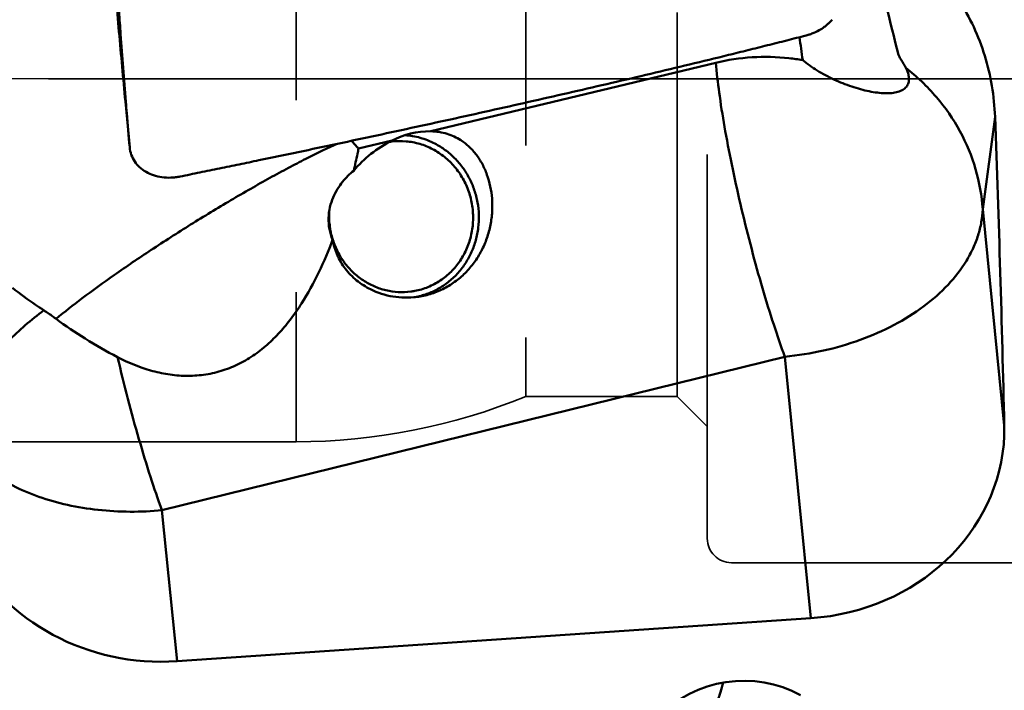
# Model space of a CAD drawing. Units: millimetres. Extents: x -29 to 116, y -68 to 70.
# Drawn here: x 52 to 68, y -10 to 1 of the extents above; entities that cross this region are included whole.
import ezdxf

# ---------------------------------------------------------------- set-up
doc = ezdxf.new("R2010")
doc.units = ezdxf.units.MM
doc.linetypes.add('CENTER2', pattern=[28.575, 19.05, -3.175, 3.175, -3.175])
doc.linetypes.add('DASHED2', pattern=[9.525, 6.35, -3.175])
for name, color, linetype, lineweight in [('1', 4, 'Continuous', 50), ('4', 2, 'CENTER2', 25), ('nocut', 7, 'Continuous', 25), ('sk2', 7, 'Continuous', 25), ('sk3', 1, 'DASHED2', 35), ('sk4', 2, 'CENTER2', 25)]:
    doc.layers.add(name, color=color, linetype=linetype, lineweight=lineweight)
doc.styles.add('simplex', font='txt.shx', dxfattribs={"height": 3.5})
doc.dimstyles.new('コピー - ISO-25', dxfattribs={"dimscale": 0, "dimtxt": 3.5, "dimasz": 3.5, "dimexe": 1.5, "dimexo": 0, "dimgap": 2.3, "dimtad": 1, "dimdsep": 46, "dimtxsty": 'simplex', "dimcen": 0.09, "dimclrd": 256, "dimclre": 256, "dimclrt": 256, "dimadec": 0, "dimazin": 0, "dimtfac": 1, "dimtofl": 0, "dimtmove": 0, "dimatfit": 3, "dimfxl": 1, "dimtolj": 1, "dimlwd": -1, "dimlwe": -1, "dimarcsym": 0})

# ---------------------------------------------------------------- blocks, each defined once
blk = doc.blocks.new('*D8')
at = {"layer": 'Defpoints', "color": 0, "lineweight": 0}
for p in [(19, -9.2), (0, -20.225), (19, -40.859)]:
    blk.add_point(p, dxfattribs=at)
at = {"layer": 'sk2'}
for p, q in [((19, -9.2), (19, -42.359)), ((0, -20.225), (0, -42.359)), ((3.5, -40.859), (15.5, -40.859)), ((19, -40.859), (53.933, -40.859))]:
    blk.add_line(p, q, dxfattribs=at)
at = {"layer": 'sk2', "lineweight": 0}
for points in [[(3.5, -40.276), (3.5, -41.442), (0, -40.859)], [(15.5, -41.442), (15.5, -40.276), (19, -40.859)]]:
    blk.add_solid(points, dxfattribs=at)
at = {"layer": 'sk2', "insert": (38.217, -36.809), "char_height": 3.5, "attachment_point": 5, "style": 'simplex'}
blk.add_mtext('\\A1;19 [.748"]', dxfattribs=at)

msp = doc.modelspace()

# ---------------------------------------------------------------- linework, layer by layer
at = {"layer": '1'}
for p, q in [((63.14048746, 0.2676173), (58.42754761, -0.86580092)), ((63.1456697, 0.21007484), (63.1404895, 0.26761154)), ((53.44891941, -1.13179028), (53.37689357, -0.3757052)), ((53.3842296, -0.37401405), (53.38482144, -0.38124382)), ((67.55487314, -2.15403879), (67.75822506, -0.62582799)), ((57.78917233, -1.01936429), (57.2336162, -1.15301317)), ((57.77872047, -1.03714742), (57.79093892, -1.03565526)), ((67.91106084, -5.73220947), (67.55487314, -2.15403879)), ((56.80838907, -2.66093708), (56.80787786, -2.65933437)), ((56.80838907, -2.66093708), (56.80789966, -2.65932699)), ((58.19131158, -3.60263533), (58.193479, -3.60216826)), ((58.19131158, -3.60263533), (58.19348545, -3.60220157)), ((53.98271379, -7.13213124), (64.28191222, -4.59434815)), ((64.28191222, -4.59434815), (64.71230505, -8.91796452)), ((54.23132485, -9.62961442), (53.98271379, -7.13213124)), ((54.23132485, -9.62961442), (64.71230505, -8.91796452))]:
    msp.add_line(p, q, dxfattribs=at)
for centre, major_axis, ratio, start_param, end_param in [((66.06589236, 0), (-0.95526325, 24.39991283), 0.0682767667, -1.8106124466, -1.5991208756), ((58.57510958, -2.19564158), (1.23517665, -0.75658003), 0.8854231805, 2.1729542255, 2.6613219354), ((64.4078587, -5.72761244), (3.50003709, -0.24059663), 0.9114471885, -1.4213012352, 0.0223568443), ((53.9268785, -6.43926234), (3.50003709, -0.24059663), 0.9114471885, -2.6390695839, -1.4213012352), ((63.54995674, -11.51106546), (1.74858635, 0.24293786), 0.8808935356, 0.852223247, 3.787571832)]:
    msp.add_ellipse(centre, major_axis=major_axis, ratio=ratio, start_param=start_param, end_param=end_param, dxfattribs=at)
for points, knots in [([(53.37689357, -0.3757052), (53.34134735, 0.01078078), (53.20169482, 1.55353238), (53.06975256, 3.09697588), (52.97396868, 4.25395855)], [0, 0, 0, 0, 0.2505504592, 1, 1, 1, 1]), ([(65.60474418, 2.59278517), (65.65056451, 2.41745238), (65.8401588, 1.68658132), (66.02416725, 0.95425546), (66.16021067, 0.39677405)], [0, 0, 0, 0, 0.2400082632, 1, 1, 1, 1]), ([(65.60474418, 2.59278517), (65.76236759, 2.52800055), (66.06820864, 2.37420265), (66.48635027, 2.07699928), (66.8550655, 1.72022861), (67.16681534, 1.31271168), (67.41630814, 0.86422248), (67.60028703, 0.38497782), (67.7176649, -0.1146924), (67.75188017, -0.45532605), (67.75822506, -0.62582799)], [0, 0, 0, 0, 0.1249539683, 0.2498670447, 0.374774505, 0.4997161827, 0.6247203863, 0.7497893455, 0.8748977145, 1, 1, 1, 1]), ([(53.2732607, 1.11261956), (53.28164279, 0.98859658), (53.31602028, 0.4928613), (53.35387749, -0.00263274), (53.3842296, -0.37401405)], [0, 0, 0, 0, 0.2501500048, 1, 1, 1, 1]), ([(64.63389573, 0.71843262), (64.65551698, 0.72411571), (64.69866093, 0.73671974), (64.78245748, 0.76875274), (64.86229086, 0.80924369), (64.93524577, 0.858129), (64.98455099, 0.8975659), (65.02853068, 0.93809414), (65.05521798, 0.96604956), (65.06750771, 0.97990826)], [0, 0, 0, 0, 0.1305497558, 0.2621909106, 0.5235338106, 0.6509750463, 0.774504419, 0.8918318356, 1, 1, 1, 1]), ([(54.28354148, -1.61354645), (54.33787313, -1.60269805), (54.44638953, -1.58029336), (54.6635207, -1.53604761), (54.93481377, -1.4802715), (55.26029822, -1.41315967), (55.69409952, -1.32320217), (56.23607874, -1.20995016), (56.88602878, -1.07265266), (57.53548864, -0.93391335), (58.40059974, -0.74692466), (59.48055513, -0.5091889), (60.55874836, -0.26537116), (61.41982695, -0.06619585), (62.06467508, 0.08537169), (62.70861476, 0.2393179), (63.24447165, 0.36979717), (63.67260592, 0.47560167), (63.93992498, 0.54234422), (64.15362049, 0.59614228), (64.31381, 0.63663624), (64.47385559, 0.67756411), (64.58064951, 0.704437), (64.63389573, 0.71843264)], [0, 0, 0, 0, 0.0156643656, 0.0313275776, 0.0626510379, 0.0939710563, 0.125287398, 0.187908675, 0.25051401, 0.3131024355, 0.3756728272, 0.5007543065, 0.6257465658, 0.6882045744, 0.7506339782, 0.8130320056, 0.8753951824, 0.9065625214, 0.9377195589, 0.9532940714, 0.9688657159, 0.9844343771, 1, 1, 1, 1]), ([(64.35112681, 0.34337777), (64.14894198, 0.36557562), (63.74097185, 0.37533595), (63.33732235, 0.31494278), (63.14048746, 0.2676173)], [0, 0, 0, 0, 0.5011771492, 1, 1, 1, 1]), ([(66.16021067, 0.39677405), (66.16912715, 0.38176481), (66.20500467, 0.32109033), (66.24038076, 0.26011929), (66.2667051, 0.21408421)], [0, 0, 0, 0, 0.2476724452, 1, 1, 1, 1]), ([(64.28191221, -4.59434815), (64.21712265, -4.41828275), (64.08851465, -4.04264525), (63.90664182, -3.44971874), (63.73019564, -2.81247651), (63.56600609, -2.15535104), (63.42038763, -1.50353952), (63.29884632, -0.88204084), (63.20593146, -0.31471217), (63.16127867, 0.04374604), (63.1456697, 0.21007484)], [0, 0, 0, 0, 0.113771558, 0.2407114311, 0.3760588402, 0.5147087176, 0.6514223978, 0.7810396161, 0.898689591, 1, 1, 1, 1]), ([(64.5776419, 0.31111984), (64.65289409, 0.24798627), (64.82029375, 0.13116764), (65.0934341, -0.01357022), (65.33649006, -0.11102884), (65.53256828, -0.17127418), (65.67416904, -0.20543761), (65.80935549, -0.22829163), (65.93551324, -0.2386668), (66.04990785, -0.23572671), (66.1498285, -0.21816359), (66.23278797, -0.18499935), (66.2858343, -0.14149783), (66.31385074, -0.09942038), (66.33309172, -0.05229864), (66.3367091, -0.01307053), (66.33536553, 0.0129563)], [0, 0, 0, 0, 0.1457951351, 0.3016719154, 0.4580471078, 0.5336228129, 0.6059865048, 0.6740946199, 0.7369237847, 0.7935927916, 0.8434995991, 0.8867735856, 0.9248818771, 0.9430608397, 0.9613181844, 1, 1, 1, 1]), ([(66.2667051, 0.21408421), (66.26813983, 0.21157522), (66.27372669, 0.20169577), (66.27912052, 0.19170688), (66.28301898, 0.18419924)], [0, 0, 0, 0, 0.2546529165, 1, 1, 1, 1]), ([(66.28301897, 0.18419917), (66.46660288, 0.04071211), (66.80394943, -0.28104285), (67.19798963, -0.85175528), (67.46047238, -1.48378802), (67.5401634, -1.93085853), (67.55487314, -2.15403881)], [0, 0, 0, 0, 0.2553849388, 0.5069297416, 0.7548532743, 1, 1, 1, 1]), ([(66.33536553, 0.0129563), (66.33392428, 0.04087526), (66.32173664, 0.10038015), (66.29779667, 0.15574405), (66.28301981, 0.18420017)], [0, 0, 0, 0, 0.4657785662, 1, 1, 1, 1]), ([(53.38482073, -0.38124394), (53.38991748, -0.44355393), (53.41051852, -0.69270061), (53.43201099, -0.94177353), (53.44861778, -1.12851537)], [0, 0, 0, 0, 0.2500754874, 1, 1, 1, 1]), ([(58.49375954, -1.06840205), (58.41719513, -1.02884126), (58.25617738, -0.96526429), (58.08547567, -0.93616208), (58.00007227, -0.93065297)], [0, 0, 0, 0, 0.5017468965, 1, 1, 1, 1]), ([(58.42754761, -0.86580092), (58.51861025, -0.86758649), (58.69398785, -0.89346657), (58.85470467, -0.96812852), (58.9249831, -1.01336363)], [0, 0, 0, 0, 0.5214767877, 1, 1, 1, 1]), ([(56.86913323, -1.07593465), (56.7877172, -1.11257657), (56.61703028, -1.19273918), (56.35144255, -1.32481116), (56.06530007, -1.47432048), (55.76199822, -1.63902806), (55.44553018, -1.81725181), (55.00684238, -2.07198655), (54.45591574, -2.40646878), (53.81303936, -2.81830531), (53.21418186, -3.22391359), (52.68914064, -3.60289067), (52.37199091, -3.85084593), (52.23173815, -3.96837535)], [0, 0, 0, 0, 0.0489064964, 0.1032820791, 0.1624683886, 0.2257452671, 0.2923341265, 0.3614153464, 0.5036177168, 0.6453438238, 0.779593823, 0.8997640833, 1, 1, 1, 1]), ([(53.44891928, -1.13178905), (53.4528603, -1.17315678), (53.47066903, -1.25514931), (53.52716387, -1.36807055), (53.61081014, -1.46535171), (53.71790593, -1.54309874), (53.8440222, -1.59856997), (53.98419564, -1.62984989), (54.10738677, -1.63515185), (54.20785445, -1.62698758), (54.25833297, -1.61857983), (54.28354148, -1.61354644)], [0, 0, 0, 0, 0.1146212665, 0.2287195041, 0.3448329137, 0.4650794892, 0.5907532373, 0.7222230329, 0.8590168253, 0.9290948161, 1, 1, 1, 1]), ([(57.2336162, -1.15301317), (57.22394261, -1.14200152), (57.18489213, -1.09815221), (57.1446526, -1.05536209), (57.11382849, -1.02388056)], [0, 0, 0, 0, 0.2496275709, 1, 1, 1, 1]), ([(57.15297101, -1.51756523), (57.23759199, -1.41584836), (57.43359162, -1.22589174), (57.66447486, -1.07971214), (57.78917233, -1.01936429)], [0, 0, 0, 0, 0.4885200871, 1, 1, 1, 1]), ([(57.79093892, -1.03565526), (57.86656491, -1.02683616), (58.02034633, -1.02451553), (58.2473466, -1.06733469), (58.46286288, -1.15474878), (58.65883031, -1.28345528), (58.82811131, -1.44862846), (58.96454439, -1.64414417), (59.0631967, -1.8628086), (59.12050647, -2.0966191), (59.13440067, -2.3370434), (59.10436147, -2.57531377), (59.0314478, -2.80272821), (58.91826279, -3.01095159), (58.76889273, -3.19230596), (58.58873186, -3.34006125), (58.38450456, -3.44866163), (58.23687675, -3.49233556), (58.16201547, -3.5064722)], [0, 0, 0, 0, 0.0609530504, 0.1221423317, 0.1837562427, 0.2459174669, 0.3086667656, 0.3719591701, 0.4356725425, 0.4996262057, 0.5636065515, 0.6273963342, 0.6908043639, 0.7536923133, 0.8159953341, 0.8777333121, 0.9390102146, 1, 1, 1, 1]), ([(58.19348545, -3.60220157), (58.2589317, -3.58908133), (58.38813948, -3.55196595), (58.57057671, -3.46544004), (58.73763866, -3.35008996), (58.88520885, -3.20876147), (59.00974856, -3.04490789), (59.1082652, -2.86252018), (59.17840611, -2.66602102), (59.21850274, -2.46016125), (59.22760754, -2.24990655), (59.20551037, -2.04032176), (59.15274471, -1.83645421), (59.07057393, -1.64321504), (58.96096752, -1.46526955), (58.82653251, -1.30691508), (58.67055467, -1.17202596), (58.55413573, -1.0995984), (58.49375954, -1.06840205)], [0, 0, 0, 0, 0.0606982197, 0.1216064939, 0.1828477228, 0.2445110478, 0.3066435666, 0.3692466749, 0.4322768989, 0.4956508409, 0.5592535869, 0.6229495032, 0.6865945427, 0.7500492547, 0.8131913913, 0.8759271946, 0.9382004561, 1, 1, 1, 1]), ([(58.9249831, -1.01336363), (58.97438454, -1.04516115), (59.06772145, -1.11872498), (59.1870413, -1.25327641), (59.28558453, -1.40927557), (59.39033967, -1.64755072), (59.44507161, -1.91624959), (59.44703007, -2.19737), (59.41918306, -2.41702496), (59.36051676, -2.63496822), (59.27059265, -2.84480326), (59.15011224, -3.03999076), (59.00099048, -3.21441299), (58.82632993, -3.36265718), (58.63028836, -3.48028627), (58.41800111, -3.5639532), (58.2691673, -3.59564145), (58.19413608, -3.60521775)], [0, 0, 0, 0, 0.0519913032, 0.1044592674, 0.1584404789, 0.2145935241, 0.3341466356, 0.3976002538, 0.4628889062, 0.5294455778, 0.5967040676, 0.6642062763, 0.7316610617, 0.7989462682, 0.8660617686, 0.9330620773, 1, 1, 1, 1]), ([(57.2336162, -1.15301317), (57.22783998, -1.18176717), (57.20272458, -1.30366703), (57.17522014, -1.42507276), (57.15297101, -1.51756523)], [0, 0, 0, 0, 0.2356468139, 1, 1, 1, 1]), ([(56.80501132, -2.66020494), (56.78114066, -2.60359559), (56.74479078, -2.48431966), (56.73020393, -2.29976025), (56.7540261, -2.12141494), (56.80781714, -1.96049082), (56.88128929, -1.82094194), (56.99029403, -1.66851518), (57.08650619, -1.57259097), (57.15297101, -1.51756523)], [0, 0, 0, 0, 0.1438397253, 0.2893915627, 0.4301357546, 0.5621790319, 0.6846309179, 0.7979785615, 1, 1, 1, 1]), ([(56.80787786, -2.65933437), (56.78306733, -2.58137639), (56.74803535, -2.42045361), (56.74359759, -2.25582087), (56.74906448, -2.1742029)], [0, 0, 0, 0, 0.5000304358, 1, 1, 1, 1]), ([(67.55487314, -2.15403879), (67.55213024, -2.22635158), (67.53632339, -2.37226792), (67.48273147, -2.58855527), (67.39964873, -2.8020727), (67.24788392, -3.08573426), (66.98473806, -3.42368673), (66.57719814, -3.78054291), (66.08581596, -4.08610842), (65.52703239, -4.33063418), (64.91950747, -4.50631711), (64.4964616, -4.57352589), (64.28191222, -4.59434815)], [0, 0, 0, 0, 0.0492029481, 0.0994227176, 0.1510946498, 0.2045693178, 0.3177162098, 0.4400113232, 0.5711020127, 0.7096124436, 0.8534361704, 1, 1, 1, 1]), ([(56.80501132, -2.66020494), (56.7362703, -2.84175753), (56.58400285, -3.20324068), (56.34893375, -3.63565251), (56.12423396, -3.96166686), (55.93565571, -4.19094737), (55.72538024, -4.39954881), (55.49223399, -4.5813445), (55.23658433, -4.72946646), (54.96129795, -4.83728882), (54.67204003, -4.90019395), (54.3762191, -4.91714881), (54.08098396, -4.89075673), (53.69650892, -4.80461303), (53.42178834, -4.69077659), (53.24787314, -4.60004087)], [0, 0, 0, 0, 0.1234545972, 0.2491499466, 0.3121551267, 0.3750154803, 0.4376687375, 0.5001383714, 0.5625136764, 0.624903344, 0.6873823566, 0.7499640163, 0.8126098431, 0.8752536326, 1, 1, 1, 1]), ([(57.43129669, -3.47925251), (57.34982985, -3.43863954), (57.19604712, -3.3399082), (57.00681529, -3.14486513), (56.87124973, -2.91452298), (56.82030117, -2.74531677), (56.80501132, -2.66020494)], [0, 0, 0, 0, 0.2558365053, 0.5086310288, 0.7569641834, 1, 1, 1, 1]), ([(58.09523559, -3.51702921), (58.02745971, -3.52568009), (57.88980931, -3.53068553), (57.68513716, -3.50088001), (57.48795723, -3.43472887), (57.30422006, -3.33423735), (57.13933936, -3.20244827), (56.99816776, -3.04328944), (56.88486332, -2.86156813), (56.83015961, -2.72903925), (56.80838907, -2.66093708)], [0, 0, 0, 0, 0.1223567879, 0.2450783312, 0.3684874637, 0.4928197104, 0.6181979151, 0.7446203028, 0.8719636548, 1, 1, 1, 1]), ([(52.02657268, -3.82533642), (51.98190681, -3.79622267), (51.80574857, -3.67890326), (51.63453898, -3.55408535), (51.51013868, -3.45613735)], [0, 0, 0, 0, 0.2519098016, 1, 1, 1, 1]), ([(58.19413608, -3.60521775), (58.0646945, -3.62173848), (57.8001604, -3.61770406), (57.54767197, -3.53726809), (57.43129669, -3.47925251)], [0, 0, 0, 0, 0.5008769354, 1, 1, 1, 1]), ([(52.02657272, -3.8253365), (51.81866829, -3.98370617), (51.52747806, -4.23571633), (51.19076856, -4.60359372), (50.98076092, -4.8764963), (50.8103792, -5.14910467), (50.64671486, -5.49126578), (50.57642904, -5.7605046), (50.5668955, -5.93361935)], [0, 0, 0, 0, 0.2978505672, 0.4369259575, 0.5678377476, 0.6897985185, 0.802410817, 1, 1, 1, 1]), ([(52.23174102, -3.96837389), (52.21470052, -3.95563131), (52.14748156, -3.90629124), (52.0785905, -3.85924419), (52.02656447, -3.82533169)], [0, 0, 0, 0, 0.2551902359, 1, 1, 1, 1]), ([(53.24787289, -4.60004076), (53.06520998, -4.50475207), (52.71767695, -4.30766399), (52.38640479, -4.08401272), (52.23174102, -3.96837389)], [0, 0, 0, 0, 0.5161710458, 1, 1, 1, 1]), ([(53.98271379, -7.13213124), (53.9156098, -6.94977636), (53.78256432, -6.56020356), (53.59493272, -5.94511179), (53.41356948, -5.28444936), (53.30148336, -4.83022236), (53.24787344, -4.60004097)], [0, 0, 0, 0, 0.2209743532, 0.4680154501, 0.7312254394, 1, 1, 1, 1]), ([(53.98271379, -7.13213124), (53.63184078, -7.16618386), (53.10365235, -7.16521101), (52.42399104, -7.05469402), (51.9497662, -6.92131856), (51.51702363, -6.73957686), (51.13545915, -6.51325115), (50.81401502, -6.24723304), (50.63989824, -6.0409108), (50.5668955, -5.93361935)], [0, 0, 0, 0, 0.2799140923, 0.4155090241, 0.5459760299, 0.6701149413, 0.7871688727, 0.8969563706, 1, 1, 1, 1]), ([(63.26336139, -9.9824433), (63.2506437, -10.03603775), (63.23060532, -10.11271986), (63.1998224, -10.20889697), (63.1772626, -10.2702014), (63.15425231, -10.32376911), (63.13084438, -10.3694614), (63.10704487, -10.40714066), (63.0861325, -10.43283974), (63.069109, -10.44886722), (63.05678951, -10.45825601), (63.04437991, -10.46552413), (63.03177734, -10.47051965), (63.01921045, -10.47410149), (63.00268012, -10.47882628), (62.98203686, -10.48459613), (62.95724678, -10.49124341), (62.92423744, -10.49960274), (62.899385, -10.50531418), (62.88278186, -10.50880403)], [0, 0, 0, 0, 0.2333669978, 0.3355055798, 0.4277406777, 0.5100140707, 0.5823683882, 0.645015866, 0.698543254, 0.7221765994, 0.7439266597, 0.764039057, 0.7828954077, 0.8011830281, 0.8193860871, 0.8557383017, 0.8919900557, 0.9281209654, 1, 1, 1, 1])]:
    msp.add_open_spline(points, degree=3, knots=knots, dxfattribs=at)
for points in [[(64.52562948, 0.69067432), (64.54241843, 0.56408221), (64.55973076, 0.43755806), (64.5776419, 0.31111984)], [(64.5776419, 0.31111984), (64.50252107, 0.32429142), (64.4269381, 0.33505445), (64.35112681, 0.34337777)], [(57.74374417, -1.04216707), (57.75537543, -1.0403123), (57.76703703, -1.03863869), (57.77872047, -1.03714742)], [(58.16201547, -3.5064722), (58.13987045, -3.51065401), (58.11759062, -3.51417583), (58.09523559, -3.51702921)], [(58.15109523, -3.6099258), (58.1645394, -3.60771987), (58.17794859, -3.60528907), (58.19131158, -3.60263533)], [(67.91106084, -5.73220946), (67.91229197, -5.78707136), (67.9125875, -5.84196264), (67.91192337, -5.89683434)]]:
    msp.add_open_spline(points, degree=3, dxfattribs=at)
at = {"layer": '4'}
msp.add_line((-5.04542902, 0), (78.76139496, 0), dxfattribs=at)
at = {"layer": 'nocut'}
msp.add_line((74.6, 0), (0, 0), dxfattribs=at)
at = {"layer": 'sk3'}
for p, q in [((63, -7.6), (63, 7.6)), ((56.20032896, 6), (56.20032896, -6)), ((60, 5.25), (60, -5.25)), ((62.50000008, -5.25), (62.50000008, 5.25)), ((60, -5.25), (62.50000008, -5.25)), ((62.50000008, -5.25), (63, -5.74999991)), ((22, -6), (56.20032896, -6)), ((63.4, -8), (72.6, -8))]:
    msp.add_line(p, q, dxfattribs=at)
for centre, radius, start, end in [((56.20032896, 4), 10, 270, 292.331645009), ((63.4, -7.6), 0.4, 180, 270)]:
    msp.add_arc(centre, radius, start, end, dxfattribs=at)
at = {"layer": 'sk4'}
msp.add_line((-5.04542902, 0), (78.76139496, 0), dxfattribs=at)

# ---------------------------------------------------------------- dimensions: what is measured, and where the dimension line sits
at = {"layer": 'sk2'}
dim = msp.add_linear_dim(base=(19, -40.8588958505), p1=(0, -20.225), p2=(19, -9.2), dimstyle='コピー - ISO-25', override={"dimscale": 1, "dimdec": 8}, dxfattribs=at)
dim.commit()
dim.dimension.update_dxf_attribs({"geometry": '*D8', "text_midpoint": (38.2166666667, -36.8088958505)})

doc.saveas('drawing.dxf')
